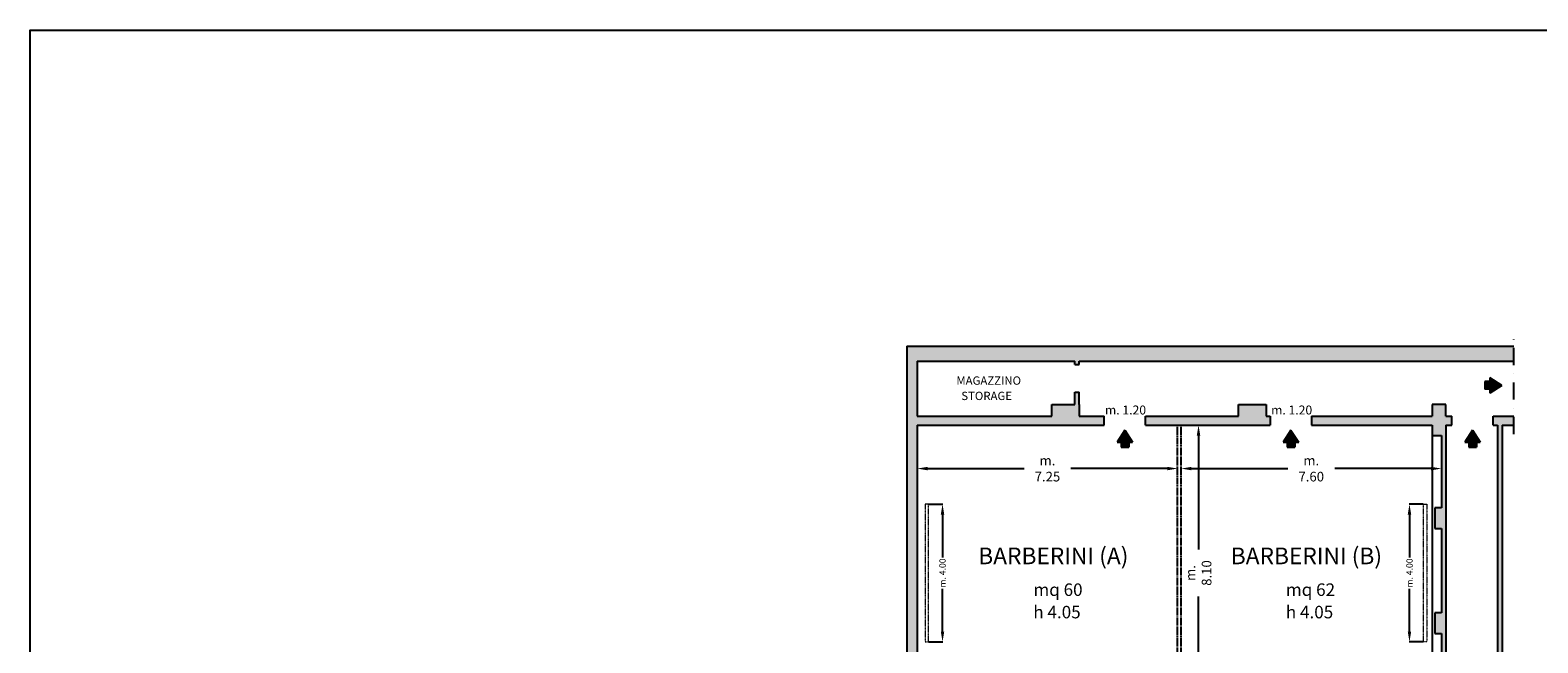
# Model space of a CAD drawing. Units: millimetres. Extents: x -39656 to -22967, y -367 to 5928.
# Drawn here: x -29984 to -25604, y 2814 to 4594 of the extents above; entities that cross this region are included whole.
import ezdxf

# ---------------------------------------------------------------- set-up
doc = ezdxf.new("R2010")
doc.units = ezdxf.units.MM
for name, pattern in [('CENTROX2', [4, 2.5, -0.5, 0.5, -0.5]), ('DASHDOT', [1, 0.5, -0.25, 0, -0.25]), ('TRATTEGGIATA2', [0.375, 0.25, -0.125])]:
    doc.linetypes.add(name, pattern=pattern)
for name, color, linetype in [('ARREDI', 8, 'Continuous'), ('COLORE FRECCE', 9, 'Continuous'), ('COLORE MURI', 253, 'Continuous'), ('MURATURE', 7, 'Continuous'), ('MURI-VISTA', 1, 'Continuous'), ('note', 1, 'Continuous'), ('QUOTE', 8, 'Continuous'), ('TESTI', 1, 'Continuous')]:
    doc.layers.add(name, color=color, linetype=linetype)
doc.layers.add('FORMATO A4', color=40, linetype='Continuous', plot=False)
doc.layers.add('SCHERMO', color=1, linetype='CENTROX2', lineweight=18)
doc.styles.add('MARKETING corsivo', font='ariali.ttf')
doc.styles.add('MARKETING normale', font='arial.ttf')
doc.styles.add('QUOTA', font='romans.shx', dxfattribs={"width": 0.8})
doc.styles.add('SIMPLEX', font='simplex.shx', dxfattribs={"width": 0.8, "height": 8})
doc.dimstyles.new('1-50 grandi', dxfattribs={"dimtxt": 28, "dimasz": 30, "dimexe": 1, "dimexo": 1, "dimgap": 2, "dimtad": 0, "dimtoh": 1, "dimdec": 0, "dimzin": 9, "dimdsep": 46, "dimtxsty": 'QUOTA', "dimcen": 0.09, "dimclrd": 6, "dimclre": 6, "dimclrt": 4, "dimadec": 0, "dimazin": 0, "dimtfac": 1, "dimtdec": 0, "dimtofl": 0, "dimtmove": 0, "dimatfit": 3, "dimldrblk": 'OBLIQUE', "dimfxl": 1, "dimtolj": 1, "dimtzin": 0, "dimlwd": -1, "dimlwe": -1, "dimarcsym": 0})

# ---------------------------------------------------------------- blocks, each defined once
blk = doc.blocks.new('A$C1A5E3E85')
at = {"layer": 'TESTI', "color": 3}
for p, q in [((10.9, 49.6), (-11.1, 49.5)), ((-11.1, 35.2), (-11.1, 49.5)), ((11, 35.3), (10.9, 49.6)), ((0, 0), (-22.4, 35.2)), ((-11.1, 35.2), (-22.4, 35.2)), ((0, 0), (22.3, 35.3)), ((22.3, 35.3), (11, 35.3))]:
    blk.add_line(p, q, dxfattribs=at)
blk = doc.blocks.new('*D9')
at = {"layer": 'Defpoints', "color": 0, "transparency": 16777216}
for p in [(-27406.6, 3446), (-26650.3, 3320), (-26650.3, 3320)]:
    blk.add_point(p, dxfattribs=at)
at = {"layer": 'QUOTE', "color": 6, "transparency": 16777216}
for p, q in [((-27406.6, 3445), (-27406.6, 3319)), ((-27376.6, 3320), (-27096.6, 3320)), ((-26680.3, 3320), (-26960.3, 3320))]:
    blk.add_line(p, q, dxfattribs=at)
for points in [[(-27376.6, 3325), (-27376.6, 3315), (-27406.6, 3320)], [(-26680.3, 3325), (-26680.3, 3315), (-26650.3, 3320)]]:
    blk.add_solid(points, dxfattribs=at)
at = {"layer": 'QUOTE', "color": 4, "transparency": 16777216, "insert": (-27028.5, 3320), "char_height": 28, "attachment_point": 5, "style": 'QUOTA'}
blk.add_mtext('\\A1;m. 7.25', dxfattribs=at)
blk = doc.blocks.new('_OBLIQUE')
at = {"color": 0, "linetype": 'ByBlock'}
blk.add_line((-0.5, -0.5), (0.5, 0.5), dxfattribs=at)
blk = doc.blocks.new('*D10')
at = {"layer": 'Defpoints', "color": 0, "transparency": 16777216}
for p in [(-25884.1, 3416), (-26640.3, 3320), (-25884.1, 3320)]:
    blk.add_point(p, dxfattribs=at)
at = {"layer": 'QUOTE', "color": 6, "transparency": 16777216}
for p, q in [((-25884.1, 3415), (-25884.1, 3319)), ((-26610.3, 3320), (-26330.4, 3320)), ((-25914.1, 3320), (-26194.1, 3320))]:
    blk.add_line(p, q, dxfattribs=at)
for points in [[(-26610.3, 3325), (-26610.3, 3315), (-26640.3, 3320)], [(-25914.1, 3325), (-25914.1, 3315), (-25884.1, 3320)]]:
    blk.add_solid(points, dxfattribs=at)
at = {"layer": 'QUOTE', "color": 4, "transparency": 16777216, "insert": (-26262.2, 3320), "char_height": 28, "attachment_point": 5, "style": 'QUOTA'}
blk.add_mtext('\\A1;m. 7.60', dxfattribs=at)
blk = doc.blocks.new('*D11')
at = {"layer": 'Defpoints', "color": 0, "transparency": 16777216}
for p in [(-26640.3, 3446), (-26640.3, 2587), (-26589.6, 2587)]:
    blk.add_point(p, dxfattribs=at)
at = {"layer": 'QUOTE', "color": 6, "transparency": 16777216}
for p, q in [((-26639.3, 3446), (-26588.6, 3446)), ((-26589.6, 3416), (-26589.6, 3084.6)), ((-26589.6, 2617), (-26589.6, 2948.4)), ((-26639.3, 2587), (-26588.6, 2587))]:
    blk.add_line(p, q, dxfattribs=at)
for points in [[(-26594.6, 3416), (-26584.6, 3416), (-26589.6, 3446)], [(-26594.6, 2617), (-26584.6, 2617), (-26589.6, 2587)]]:
    blk.add_solid(points, dxfattribs=at)
at = {"layer": 'QUOTE', "color": 4, "transparency": 16777216, "insert": (-26589.6, 3016.5), "char_height": 28, "attachment_point": 5, "rotation": 90, "style": 'QUOTA'}
blk.add_mtext('\\A1;m. 8.10', dxfattribs=at)
blk = doc.blocks.new('*D25')
at = {"layer": 'Defpoints', "color": 0, "ltscale": 0.25, "transparency": 16777216}
for p in [(-25936.1, 3216.5), (-25976.9, 2816.5), (-25936.1, 2816.5)]:
    blk.add_point(p, dxfattribs=at)
at = {"layer": 'QUOTE', "color": 6, "ltscale": 0.25, "transparency": 16777216}
for p, q in [((-25937.1, 3216.5), (-25977.9, 3216.5)), ((-25976.9, 3186.5), (-25976.9, 3062)), ((-25976.9, 2846.5), (-25976.9, 2971)), ((-25937.1, 2816.5), (-25977.9, 2816.5))]:
    blk.add_line(p, q, dxfattribs=at)
for points in [[(-25981.9, 3186.5), (-25971.9, 3186.5), (-25976.9, 3216.5)], [(-25981.9, 2846.5), (-25971.9, 2846.5), (-25976.9, 2816.5)]]:
    blk.add_solid(points, dxfattribs=at)
at = {"layer": 'QUOTE', "color": 4, "ltscale": 0.25, "transparency": 16777216, "insert": (-25976.9, 3016.5), "char_height": 28, "attachment_point": 5, "rotation": 90, "style": 'QUOTA'}
blk.add_mtext('\\A1;{\\H0.65789x;m. 4.00}', dxfattribs=at)
blk = doc.blocks.new('*D26')
at = {"layer": 'Defpoints', "color": 0, "ltscale": 0.25, "transparency": 16777216}
for p in [(-27374.1, 3216.5), (-27374.1, 2816.5), (-27333.3, 2816.5)]:
    blk.add_point(p, dxfattribs=at)
at = {"layer": 'QUOTE', "color": 6, "ltscale": 0.25, "transparency": 16777216}
for p, q in [((-27373.1, 3216.5), (-27332.3, 3216.5)), ((-27333.3, 3186.5), (-27333.3, 3062)), ((-27333.3, 2846.5), (-27333.3, 2971)), ((-27373.1, 2816.5), (-27332.3, 2816.5))]:
    blk.add_line(p, q, dxfattribs=at)
for points in [[(-27338.3, 3186.5), (-27328.3, 3186.5), (-27333.3, 3216.5)], [(-27338.3, 2846.5), (-27328.3, 2846.5), (-27333.3, 2816.5)]]:
    blk.add_solid(points, dxfattribs=at)
at = {"layer": 'QUOTE', "color": 4, "ltscale": 0.25, "transparency": 16777216, "insert": (-27333.3, 3016.5), "char_height": 28, "attachment_point": 5, "rotation": 90, "style": 'QUOTA'}
blk.add_mtext('\\A1;{\\H0.65789x;m. 4.00}', dxfattribs=at)

msp = doc.modelspace()

# ---------------------------------------------------------------- hatches: boundary and pattern name
at = {"layer": 'COLORE FRECCE'}
for points in [[(-25743.9, 3539.5), (-25708.6, 3561.8), (-25743.9, 3584.1), (-25743.9, 3572.8), (-25758.2, 3572.8), (-25758.2, 3550.8), (-25743.9, 3550.8)], [(-26781.3, 3396.4), (-26803.6, 3431.7), (-26825.9, 3396.4), (-26814.6, 3396.4), (-26814.6, 3382.1), (-26792.6, 3382.1), (-26792.6, 3396.4)], [(-26298.8, 3396.4), (-26321.1, 3431.7), (-26343.4, 3396.4), (-26332.1, 3396.4), (-26332.1, 3382.1), (-26310.1, 3382.1), (-26310.1, 3396.4)], [(-25771.3, 3396.4), (-25793.6, 3431.7), (-25815.9, 3396.4), (-25804.6, 3396.4), (-25804.6, 3382.1), (-25782.6, 3382.1), (-25782.6, 3396.4)]]:
    msp.add_hatch(color=256, dxfattribs=at).paths.add_polyline_path(points)
at = {"layer": 'COLORE MURI'}
msp.add_hatch(color=256, dxfattribs=at).paths.add_polyline_path([(-25674.2, 3676), (-27436.6, 3676), (-27436.6, 2407), (-27498.6, 2407), (-27498.6, 2426), (-28250.6, 2426), (-28250.6, 2628.3), (-28275.6, 2635), (-28275.6, 2506), (-28308.6, 2506), (-28308.6, 2643.8), (-28316.6, 2646), (-28316.6, 2506), (-28316.6, 2315.6), (-28215.6, 2315.6), (-28215.6, 2355.8), (-27953.6, 2355.8), (-27953.6, 2345.8), (-27933.6, 2345.8), (-27933.6, 2335.9), (-27921.6, 2335.9), (-27921.6, 2345.8), (-27853.6, 2345.8), (-27853.6, 2355.8), (-27498.6, 2355.8), (-27498.6, 2381), (-27373.6, 2381), (-27373.6, 2407), (-27406.6, 2407), (-27406.6, 2507.8), (-27245.6, 2507.8), (-27245.6, 2398.8), (-27373.6, 2399), (-27373.6, 2386), (-27026.6, 2385.8), (-27026.6, 2462.8), (-27039.6, 2462.8), (-27039.6, 2398.8), (-27237.6, 2398.8), (-27237.6, 2515.8), (-27406.6, 2515.8), (-27406.6, 2561), (-27383.1, 2561), (-27383.1, 2587), (-27406.6, 2587), (-27406.6, 3446), (-26863.6, 3446), (-26863.6, 3472), (-26936.1, 3472), (-26936.1, 3506), (-26936.1, 3542), (-26949.1, 3542), (-26949.1, 3506), (-27016.1, 3506), (-27016.1, 3472), (-27406.6, 3472), (-27406.6, 3632), (-26949.1, 3632), (-26949.1, 3622), (-26936.1, 3622), (-26936.1, 3632), (-25674.2, 3632)])
h = msp.add_hatch(color=256, dxfattribs=at)
h.paths.add_polyline_path([(-25853.6, 3472), (-25871.1, 3472), (-25871.1, 3506), (-25911.1, 3506), (-25911.1, 3472), (-26261.1, 3472), (-26261.1, 3446), (-25911.1, 3446), (-25911.1, 3416), (-25884.1, 3416), (-25884.1, 3206), (-25903.6, 3206), (-25903.6, 3146), (-25884.1, 3146), (-25884.1, 2901), (-25903.6, 2901), (-25903.6, 2841), (-25884.1, 2841), (-25884.1, 2651), (-25911.1, 2651), (-25911.1, 2587), (-25940.6, 2587), (-25940.6, 2561), (-25884.1, 2561), (-25884.1, 2406), (-25911.1, 2406), (-25911.1, 2381), (-25895.6, 2381), (-25895.6, 2288.5), (-25882.6, 2288.5), (-25882.6, 2381), (-25871.1, 2381), (-25871.1, 3446), (-25853.6, 3446)])
h.paths.add_polyline_path([(-26381.1, 3472), (-26393.6, 3472), (-26393.6, 3506), (-26473.6, 3506), (-26473.6, 3472), (-26743.6, 3472), (-26743.6, 3446), (-26381.1, 3446)])
h.paths.add_polyline_path([(-26073.6, 2587), (-26393.6, 2587), (-26393.6, 2621), (-26473.6, 2621), (-26473.6, 2587), (-26763.6, 2587), (-26763.6, 2561), (-26073.6, 2561)], flags=16)
h.paths.add_polyline_path([(-26936.1, 2621), (-27016.1, 2621), (-27016.1, 2587), (-27063.1, 2587), (-27063.1, 2561), (-27039.6, 2561), (-27039.6, 2542.8), (-27026.6, 2542.8), (-27026.6, 2561), (-26896.6, 2561), (-26896.6, 2587), (-26936.1, 2587)], flags=17)
h.paths.add_polyline_path([(-25674.2, 3446), (-25674.2, 3472), (-25733.6, 3472), (-25733.6, 3446), (-25721.1, 3446), (-25721.1, 2125), (-25762.6, 2125), (-25762.6, 991), (-27258.6, 991), (-27258.6, 946), (-27263.6, 946), (-27263.6, 934), (-27258.6, 934), (-27258.6, 581), (-27760.9, 581), (-27753, 551), (-27228.6, 551), (-27228.6, 946), (-25732.6, 946), (-25732.6, 2081), (-25708.1, 2081), (-25708.1, 3446)])

# ---------------------------------------------------------------- linework, layer by layer
at = {"layer": 'ARREDI', "color": 5, "linetype": 'DASHDOT', "ltscale": 100}
msp.add_line((-25674.2, 3420.3), (-25674.2, 3703.2), dxfattribs=at)
at = {"layer": 'COLORE MURI'}
msp.add_line((-25911.1, 3446), (-25911.1, 2587), dxfattribs=at)
at = {"layer": 'FORMATO A4'}
msp.add_lwpolyline([(-29983.6, -367.1), (-29983.6, 4594.1), (-22966.9, 4594.1), (-22966.9, -367.1)], close=True, dxfattribs=at)
at = {"layer": 'MURATURE', "ltscale": 0.25}
for p, q in [((-27436.6, 3676), (-25674.2, 3676)), ((-27436.6, 3676), (-27436.6, 2407)), ((-27406.6, 3632), (-26949.1, 3632)), ((-27406.6, 3632), (-27406.6, 3472)), ((-26949.1, 3622), (-26949.1, 3632)), ((-26949.1, 3622), (-26936.1, 3622)), ((-26936.1, 3632), (-25674.2, 3632)), ((-26936.1, 3622), (-26936.1, 3632)), ((-27016.1, 3472), (-27016.1, 3506)), ((-27016.1, 3506), (-26949.1, 3506)), ((-26949.1, 3506), (-26949.1, 3542)), ((-26949.1, 3542), (-26936.1, 3542)), ((-26936.1, 3506), (-26936.1, 3542)), ((-26936.1, 3506), (-26936.1, 3472)), ((-26473.6, 3472), (-26473.6, 3506)), ((-26473.6, 3506), (-26393.6, 3506)), ((-26393.6, 3506), (-26393.6, 3472)), ((-25871.1, 3506), (-25911.1, 3506)), ((-25911.1, 3506), (-25911.1, 3472)), ((-25871.1, 3472), (-25871.1, 3506)), ((-27406.6, 3472), (-27016.1, 3472)), ((-26936.1, 3472), (-26863.6, 3472)), ((-26863.6, 3446), (-26863.6, 3472)), ((-26743.6, 3446), (-26743.6, 3472)), ((-26743.6, 3472), (-26473.6, 3472)), ((-26393.6, 3472), (-26381.1, 3472)), ((-26381.1, 3472), (-26381.1, 3446)), ((-26261.1, 3472), (-26261.1, 3446)), ((-26261.1, 3472), (-25911.1, 3472)), ((-25871.1, 3472), (-25853.6, 3472)), ((-25853.6, 3446), (-25853.6, 3472)), ((-25733.6, 3446), (-25733.6, 3472)), ((-25733.6, 3472), (-25674.2, 3472)), ((-27406.6, 3446), (-26863.6, 3446)), ((-27406.6, 3446), (-27406.6, 2587)), ((-26743.6, 3446), (-26381.1, 3446)), ((-26261.1, 3446), (-25911.1, 3446)), ((-25911.1, 3446), (-25911.1, 3416)), ((-25871.1, 3446), (-25871.1, 2381)), ((-25871.1, 3446), (-25853.6, 3446)), ((-25733.6, 3446), (-25721.1, 3446)), ((-25721.1, 3446), (-25721.1, 2125)), ((-25708.1, 3446), (-25674.2, 3446)), ((-25708.1, 3446), (-25708.1, 2081)), ((-25911.1, 3416), (-25884.1, 3416)), ((-25884.1, 3416), (-25884.1, 3206)), ((-25884.1, 3206), (-25903.6, 3206)), ((-25903.6, 3206), (-25903.6, 3146)), ((-25903.6, 3146), (-25884.1, 3146)), ((-25884.1, 3146), (-25884.1, 2901)), ((-25884.1, 2901), (-25903.6, 2901)), ((-25903.6, 2901), (-25903.6, 2841)), ((-25903.6, 2841), (-25884.1, 2841)), ((-25884.1, 2841), (-25884.1, 2651))]:
    msp.add_line(p, q, dxfattribs=at)
at = {"layer": 'MURI-VISTA', "color": 3, "linetype": 'TRATTEGGIATA2', "ltscale": 10}
for p, q in [((-26650.3, 2587), (-26650.3, 3446)), ((-26640.3, 2587), (-26640.3, 3446))]:
    msp.add_line(p, q, dxfattribs=at)
at = {"layer": 'SCHERMO'}
for points in [[(-27374.1, 2816.5), (-27374.1, 3216.5), (-27384.1, 3216.5), (-27384.1, 2816.5)], [(-25936.1, 2816.5), (-25936.1, 3216.5), (-25926.1, 3216.5), (-25926.1, 2816.5)]]:
    msp.add_lwpolyline(points, close=True, dxfattribs=at)

# ---------------------------------------------------------------- block references
at = {"layer": 'QUOTE'}
for p, rotation in [((-25708.6, 3561.8), 89.92157508312066), ((-26803.6, 3431.7), 179.9215750831206), ((-26321.1, 3431.7), 179.9215750831206), ((-25793.6, 3431.7), 179.9215750831206)]:
    msp.add_blockref('A$C1A5E3E85', p, dxfattribs=dict(at, rotation=rotation))

# ---------------------------------------------------------------- texts
at = {"layer": 'note', "color": 2}
for s, style, p in [('MAGAZZINO', 'MARKETING normale', (-27293, 3563.6)), ('STORAGE', 'MARKETING corsivo', (-27278.8, 3519.1))]:
    msp.add_text(s, height=24.23, rotation=0.0059, dxfattribs=dict(at, style=style)).set_placement(p)
at = {"layer": 'note', "color": 3, "style": 'MARKETING normale'}
for s, p in [('BARBERINI (A)', (-27229.5, 3042)), ('BARBERINI (B)', (-26496, 3042))]:
    msp.add_text(s, height=48.462, dxfattribs=at).set_placement(p)
for s, p in [('mq 60', (-27069.3, 2949.9)), ('mq 62', (-26335.8, 2949.9)), ('h 4.05', (-27069.6, 2884.8)), ('h 4.05', (-26336, 2884.8))]:
    msp.add_text(s, height=36.35, rotation=0.0059, dxfattribs=at).set_placement(p)
at = {"layer": 'TESTI', "color": 2, "char_height": 26, "width": 139.354, "attachment_point": 2, "style": 'SIMPLEX'}
for insert in [(-26801.7, 3503.2), (-26319.2, 3503.2)]:
    msp.add_mtext('m. 1.20', dxfattribs=dict(at, insert=insert))

# ---------------------------------------------------------------- dimensions: what is measured, and where the dimension line sits
at = {"layer": 'QUOTE'}
for base, p1, p2, text, picture, middle in [((-26650.3, 3320), (-27406.6, 3446), (-26650.3, 3320), 'm. 7.25', '*D9', (-27028.5, 3320)), ((-25884.1, 3320), (-26640.3, 3320), (-25884.1, 3416), 'm. 7.60', '*D10', (-26262.2, 3320))]:
    dim = msp.add_linear_dim(base=base, p1=p1, p2=p2, text=text, dimstyle='1-50 grandi', dxfattribs=at)
    dim.commit()
    dim.dimension.update_dxf_attribs({"geometry": picture, "text_midpoint": middle})
dim = msp.add_linear_dim(base=(-26589.6, 2587), p1=(-26640.3, 3446), p2=(-26640.3, 2587), angle=90, text='m. 8.10', dimstyle='1-50 grandi', dxfattribs=at)
dim.commit()
dim.dimension.update_dxf_attribs({"geometry": '*D11', "text_midpoint": (-26589.6, 3016.5)})
at = {"layer": 'QUOTE', "ltscale": 0.25}
for base, p1, p2, picture, middle in [((-27333.3, 2816.5), (-27374.1, 3216.5), (-27374.1, 2816.5), '*D26', (-27333.3, 3016.5)), ((-25976.9, 2816.5), (-25936.1, 3216.5), (-25936.1, 2816.5), '*D25', (-25976.9, 3016.5))]:
    dim = msp.add_linear_dim(base=base, p1=p1, p2=p2, angle=270, text='{\\H0.65789x;m. 4.00}', dimstyle='1-50 grandi', dxfattribs=at)
    dim.commit()
    dim.dimension.update_dxf_attribs({"geometry": picture, "text_midpoint": middle})

doc.saveas('drawing.dxf')
